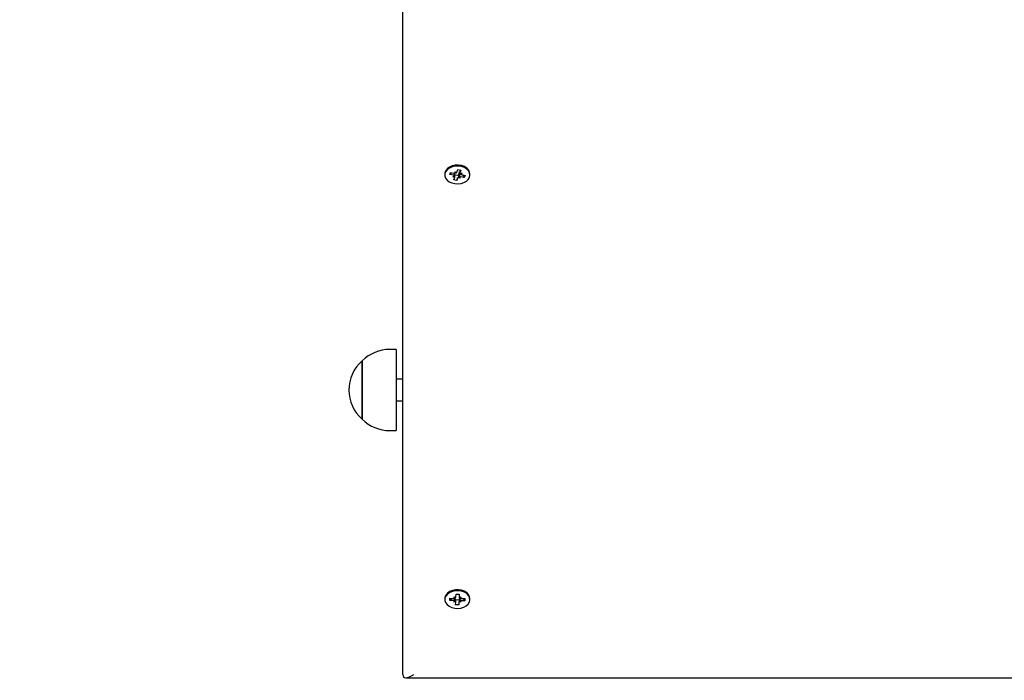
# Paper-space layout 'Основные габаритные размеры' of a CAD drawing. Units: millimetres. Extents: x 5.6 to 21.4, y 4 to 15.1.
# Drawn here: x 9.6 to 10.1, y 8.4 to 8.7 of the extents above; entities that cross this region are included whole.
import ezdxf

# ---------------------------------------------------------------- set-up
doc = ezdxf.new("R2010")
doc.units = ezdxf.units.MM
doc.header["$LTSCALE"] = 110
doc.header["$PDSIZE"] = -1
doc.linetypes.add('SLD-Сплошная', pattern=[0])
doc.layers.add('ПРИМЕЧАНИЯ', color=7, linetype='SLD-Сплошная')
doc.styles.add('SLDTEXTSTYLE1', font='isocpeui.ttf')
doc.dimstyles.new('SLDDIMSTYLE0', dxfattribs={"dimtxt": 0.33, "dimasz": 0.33, "dimexe": 0, "dimexo": 0.0625, "dimgap": 0.0825, "dimtad": 2, "dimrnd": 1e-09, "dimzin": 12, "dimdsep": 46, "dimtxsty": 'SLDTEXTSTYLE1', "dimsah": 1, "dimcen": 0.09, "dimadec": 0, "dimazin": 3, "dimtfac": 1, "dimtdec": 3, "dimtofl": 0, "dimtmove": 0, "dimatfit": 3, "dimfxl": 1, "dimfrac": 2, "dimtolj": 1, "dimtzin": 12, "dimarcsym": 0})

# ---------------------------------------------------------------- blocks, each defined once
blk = doc.blocks.new('_D_7')
at = {"layer": 'Defpoints', "color": 0, "transparency": 16777216}
for p in [(18.71633355357355, 11.00344684867877), (5.594300658232584, 10.98244684867872), (5.594300658232584, 4.02074014498232)]:
    blk.add_point(p, dxfattribs=at)
at = {"layer": 'ПРИМЕЧАНИЯ', "color": 0, "lineweight": -2, "transparency": 16777216}
for p, q in [((18.71633355357355, 10.94094684867877), (18.71633355357355, 4.02074014498232)), ((5.594300658232584, 10.91994684867872), (5.594300658232584, 4.02074014498232)), ((18.38633355357355, 4.02074014498232), (5.924300658232584, 4.02074014498232))]:
    blk.add_line(p, q, dxfattribs=at)
at = {"layer": 'ПРИМЕЧАНИЯ', "color": 0, "transparency": 16777216}
for points in [[(5.924300658232584, 4.07574014498232), (5.924300658232584, 3.96574014498232), (5.594300658232584, 4.02074014498232)], [(18.38633355357355, 4.07574014498232), (18.38633355357355, 3.96574014498232), (18.71633355357355, 4.02074014498232)]]:
    blk.add_solid(points, dxfattribs=at)
at = {"layer": 'ПРИМЕЧАНИЯ', "color": 0, "transparency": 16777216, "insert": (12.15531710590311, 4.43324014498232), "char_height": 0.33, "attachment_point": 2, "style": 'SLDTEXTSTYLE1'}
blk.add_mtext('\\A1;13.12', dxfattribs=at)
blk = doc.blocks.new('*D18')
at = {"layer": 'Defpoints', "color": 0, "transparency": 16777216}
for p in [(7.594300658232581, 11.50244684867874), (16.71633355357354, 11.50244684867874), (16.71633355357354, 5.136813897183202)]:
    blk.add_point(p, dxfattribs=at)
at = {"layer": 'ПРИМЕЧАНИЯ', "color": 0, "lineweight": -2, "transparency": 16777216}
for p, q in [((7.594300658232581, 11.43994684867874), (7.594300658232581, 5.136813897183202)), ((16.71633355357354, 11.43994684867874), (16.71633355357354, 5.136813897183202)), ((7.924300658232581, 5.136813897183202), (16.38633355357354, 5.136813897183202))]:
    blk.add_line(p, q, dxfattribs=at)
at = {"layer": 'ПРИМЕЧАНИЯ', "color": 0, "transparency": 16777216}
for points in [[(7.924300658232581, 5.191813897183202), (7.924300658232581, 5.081813897183203), (7.594300658232581, 5.136813897183202)], [(16.38633355357354, 5.191813897183202), (16.38633355357354, 5.081813897183203), (16.71633355357354, 5.136813897183202)]]:
    blk.add_solid(points, dxfattribs=at)
at = {"layer": 'ПРИМЕЧАНИЯ', "color": 0, "transparency": 16777216, "insert": (12.15531710590306, 5.384313897183202), "char_height": 0.33, "attachment_point": 5, "style": 'SLDTEXTSTYLE1'}
blk.add_mtext('\\A1;9.12', dxfattribs=at)
blk = doc.blocks.new('*D19')
at = {"layer": 'Defpoints', "color": 0, "transparency": 16777216}
for p in [(9.807333553573548, 13.57231767145188), (14.78777137283688, 7.558859658881788), (19.9505527173962, 7.558859658881789)]:
    blk.add_point(p, dxfattribs=at)
at = {"layer": 'ПРИМЕЧАНИЯ', "color": 0, "lineweight": -2, "transparency": 16777216}
for p, q in [((9.869833553573548, 13.57231767145188), (19.95055271739619, 13.57231767145188)), ((19.95055271739619, 13.24231767145188), (19.9505527173962, 7.888859658881789)), ((14.85027137283688, 7.558859658881788), (19.9505527173962, 7.558859658881789))]:
    blk.add_line(p, q, dxfattribs=at)
at = {"layer": 'ПРИМЕЧАНИЯ', "color": 0, "transparency": 16777216}
for points in [[(19.89555271739619, 13.24231767145188), (20.00555271739619, 13.24231767145188), (19.95055271739619, 13.57231767145188)], [(19.8955527173962, 7.888859658881789), (20.0055527173962, 7.888859658881789), (19.9505527173962, 7.558859658881789)]]:
    blk.add_solid(points, dxfattribs=at)
at = {"layer": 'ПРИМЕЧАНИЯ', "color": 0, "transparency": 16777216, "insert": (19.70305271739619, 10.56558866516682), "char_height": 0.33, "attachment_point": 5, "rotation": 90, "style": 'SLDTEXTSTYLE1'}
blk.add_mtext('\\A1;6.01', dxfattribs=at)

psp = doc.layouts.new('Основные габаритные размеры')

# ---------------------------------------------------------------- linework, layer by layer
at = {"color": 7, "linetype": 'SLD-Сплошная', "lineweight": 25}
for p, q in [((9.818333553573547, 8.390829280345038), (9.818333553573545, 8.85964107627172)), ((9.837583553573547, 8.620100948282982), (9.837583553573547, 8.619641328875208)), ((9.839822951229927, 8.619825951713713), (9.84020233267569, 8.620778860344855)), ((9.840516792957148, 8.620570643308245), (9.839822951229927, 8.619825951713713)), ((9.841483407040297, 8.61949541313668), (9.839822951229927, 8.619825951713713)), ((9.84020233267569, 8.620778860344855), (9.841862788486058, 8.620448321767817)), ((9.841205645624646, 8.618797747888875), (9.84193951789451, 8.61930374022653)), ((9.842198988266668, 8.618976487078129), (9.841205645624646, 8.618797747888875)), ((9.842140549901705, 8.621145987015618), (9.842856131128077, 8.620627060957077)), ((9.842393325287283, 8.620443587697407), (9.842140549901705, 8.621145987015618)), ((9.842230645624646, 8.618797747888872), (9.842230645624646, 8.61968055906224)), ((9.843127197557145, 8.62094958003506), (9.843594649695671, 8.62212369959843)), ((9.843333553573547, 8.619578324058887), (9.844173656234638, 8.619663198046803)), ((9.843594649695671, 8.62212369959843), (9.84494226600554, 8.62185543640548)), ((9.844000907752484, 8.620682222045007), (9.843965102952483, 8.620666381455115)), ((9.844012424198619, 8.62067387053468), (9.844000907752484, 8.620682222045007)), ((9.84427378185981, 8.618839070053024), (9.844526557245384, 8.618136670734808)), ((9.84443646152244, 8.621956124356977), (9.84443646152244, 8.620484909861549)), ((9.844468118880426, 8.620306170672295), (9.845461461522444, 8.620484909861549)), ((9.84494226600554, 8.62185543640548), (9.844474813867004, 8.620681316842111)), ((9.844495625588815, 8.61974393626582), (9.844886808828852, 8.619884789296401)), ((9.845461461522444, 8.620484909861549), (9.844727589252585, 8.619978917523902)), ((9.846464774471409, 8.618503797405571), (9.844804318661033, 8.618834335982607)), ((9.84518370010679, 8.61978724461375), (9.846844155917164, 8.619456706036718)), ((9.845770932744177, 8.619524728157776), (9.846464774471409, 8.618503797405571)), ((9.846844155917164, 8.619456706036718), (9.846464774471409, 8.618503797405571)), ((9.849083553573546, 8.619641328875208), (9.849083553573546, 8.620100948282982)), ((9.841724841141556, 8.61742722134495), (9.842192293280082, 8.618601340908317)), ((9.843072457451417, 8.61715895815199), (9.841724841141556, 8.61742722134495)), ((9.843267788033033, 8.61853238951575), (9.843072457451417, 8.61715895815199)), ((9.84353990958995, 8.618333077715366), (9.843072457451417, 8.61715895815199)), ((9.844526557245384, 8.618136670734808), (9.843810976019016, 8.61865559679335)), ((9.815308153573548, 8.53974890482603), (9.81230815357355, 8.53974890482603)), ((9.815308153573548, 8.53974890482603), (9.815308153573548, 8.50254890482603)), ((9.799808153573549, 8.534479504021744), (9.799808153573549, 8.534498904826037)), ((9.799808153573549, 8.53449890482603), (9.799808153573549, 8.507798904826029)), ((9.799808153573549, 8.50779890482604), (9.799808153573549, 8.534479504021744)), ((9.818333553573547, 8.52614890482603), (9.815308153573548, 8.52614890482603)), ((9.815308153573548, 8.51614890482603), (9.818333553573547, 8.51614890482603)), ((9.81230815357355, 8.50254890482603), (9.815308153573548, 8.50254890482603)), ((9.837583553573547, 8.425646583456679), (9.837583553573547, 8.425186964048903)), ((9.839865081287831, 8.424761405590377), (9.83990480380663, 8.425750956529315)), ((9.840585603392693, 8.425629755177326), (9.839865081287831, 8.424761405590377)), ((9.83990480380663, 8.425750956529315), (9.841629109319786, 8.425716348023846)), ((9.841658191878192, 8.426440840675566), (9.842530969258549, 8.426060784992579)), ((9.84214529931076, 8.425803129397188), (9.841658191878192, 8.426440840675566)), ((9.842170119401246, 8.42528997641209), (9.842297547557004, 8.425254464223872)), ((9.842474583771754, 8.425212772395394), (9.843333553573547, 8.425123959232584)), ((9.842585304242581, 8.424002304433184), (9.842585304242581, 8.42488511560656)), ((9.842682779212101, 8.4264202762013), (9.842731723029903, 8.427639544322489)), ((9.842731723029903, 8.427639544322489), (9.84413115938841, 8.427611456260086)), ((9.843333553573547, 8.425123959232584), (9.844141818244474, 8.425202400697977)), ((9.844081802904503, 8.427612446893203), (9.844081802904503, 8.42637162366463)), ((9.84413115938841, 8.427611456260086), (9.844082215570598, 8.426392188138898)), ((9.844204942965744, 8.426027186695901), (9.845106802904507, 8.42637162366463)), ((9.845106802904507, 8.42637162366463), (9.844569323003167, 8.425754476860522)), ((9.845077720346096, 8.425647131012909), (9.846802025859255, 8.425612522507446)), ((9.846041781235591, 8.42552024432831), (9.846762303340466, 8.424622971568505)), ((9.846802025859255, 8.425612522507446), (9.846762303340466, 8.424622971568505)), ((9.849083553573546, 8.425186964048903), (9.849083553573546, 8.425646583456679)), ((9.84158938680099, 8.424726797084912), (9.839865081287831, 8.424761405590377)), ((9.841560304242579, 8.424002304433188), (9.842097784143922, 8.424619451237302)), ((9.842462164181347, 8.424346741401918), (9.841560304242579, 8.424002304433188)), ((9.842535947758678, 8.422762471837737), (9.842584891576486, 8.423981739958922)), ((9.84393538411718, 8.422734383775325), (9.842535947758678, 8.422762471837737)), ((9.84395583588884, 8.424126681015045), (9.84393538411718, 8.422734383775325)), ((9.84398432793499, 8.423953651896518), (9.84393538411718, 8.422734383775325)), ((9.845008915268894, 8.423933087422252), (9.84413613788854, 8.424313143105241)), ((9.84452180783633, 8.424570798700637), (9.845008915268894, 8.423933087422252)), ((9.846762303340466, 8.424622971568505), (9.845037997827301, 8.424657580073973)), ((9.819798019667614, 8.38936481425097), (10.77086908747948, 8.38936481425097))]:
    psp.add_line(p, q, dxfattribs=at)
at = {"color": 7, "linetype": 'SLD-Сплошная', "lineweight": 25, "flags": 128}
for points in [[(9.849083553573546, 8.620100948282982), (9.848934437919366, 8.621020892451059), (9.848434930912106, 8.621976907937352), (9.847614885605111, 8.622815049979266), (9.846525828460935, 8.623482655029832), (9.845236188945217, 8.62393777500845), (9.843826999851697, 8.624151813053041), (9.842386805713748, 8.624111320366096), (9.841006099225726, 8.623818841252048), (9.83977163525416, 8.623292753249302), (9.838760979710417, 8.622566112401884), (9.838037635799244, 8.621684576226636), (9.837647053878856, 8.620703534883512), (9.837583553573547, 8.620100948282982)], [(9.848868406274775, 8.618539533618426), (9.849082020764568, 8.619547454081587), (9.848934437919368, 8.620561273043279), (9.848434930912108, 8.621517288529574), (9.847614885605113, 8.622355430571487), (9.846525828460937, 8.623023035622055), (9.845236188945218, 8.62347815560067), (9.843826999851697, 8.623692193645265), (9.84238680571375, 8.623651700958316), (9.841006099225728, 8.623359221844272), (9.83977163525416, 8.622833133841524), (9.838760979710417, 8.622106492994106), (9.838037635799244, 8.621224956818859), (9.837647053878856, 8.620243915475736), (9.837613775647766, 8.619225011400342), (9.837939892099627, 8.618232266083004), (9.838604912138392, 8.61732805736307), (9.839567050109256, 8.61656919999986), (9.84076585134501, 8.616003375792388), (9.842125990755132, 8.615666137556568), (9.843562005778242, 8.615578675211026), (9.844983666309142, 8.6157464843366), (9.846301644188173, 8.616159020868771), (9.847433126018014, 8.61679036362002), (9.848307016633997, 8.61760084300337), (9.848868406274775, 8.618539533618426)], [(9.840703549909344, 8.620679085554004), (9.840735477362193, 8.620638984230666), (9.840856404168113, 8.62050303861457)], [(9.842228495274481, 8.619727482371113), (9.84230749314357, 8.61970625532928), (9.843333553573547, 8.619578324058887)], [(9.849083553573546, 8.425646583456679), (9.848941237297582, 8.426545578242866), (9.848448884585768, 8.427503447565252), (9.847635116813585, 8.428344643286628), (9.846551066002986, 8.429016309986121), (9.845264847053263, 8.42947624437478), (9.843857277831411, 8.429695547083448), (9.84241680108831, 8.429660438516398), (9.84103392727544, 8.429373124674022), (9.83979554744031, 8.4288516585417), (9.838779473542411, 8.428128805754344), (9.8380495492416, 8.427249985811052), (9.837651638366175, 8.426270418200934), (9.837583553573545, 8.425646583456679)], [(9.8490812386174, 8.425071602364014), (9.848941237297584, 8.426085958835086), (9.848448884585771, 8.427043828157473), (9.847635116813587, 8.42788502387885), (9.84655106600299, 8.428556690578342), (9.845264847053265, 8.429016624967002), (9.843857277831413, 8.429235927675668), (9.842416801088312, 8.42920081910862), (9.841033927275442, 8.428913505266243), (9.839795547440314, 8.428392039133922), (9.838779473542413, 8.427669186346566), (9.838049549241603, 8.426790366403274), (9.837651638366177, 8.425810798793155), (9.837610743119853, 8.424792033351752), (9.83792943310136, 8.423798082858504), (9.8385876838471, 8.422891400878395), (9.83954413504184, 8.422128957574781), (9.840738689339432, 8.421558660064498), (9.842096288500098, 8.421216342237525), (9.84353162957567, 8.421123513181884), (9.844954524807557, 8.421286005688545), (9.846275568455296, 8.42169360975571), (9.847411754488041, 8.422320714120774), (9.848291692158755, 8.423127915510152), (9.848860091747401, 8.424064494491871), (9.8490812386174, 8.425071602364014)], [(9.841242606675456, 8.425724105511588), (9.841405190744489, 8.425620253914886), (9.841417379651928, 8.425613060610733)], [(9.84426762584107, 8.425229403960062), (9.844359614003524, 8.42525189050298), (9.844443521222322, 8.42527449650606)], [(9.845114607628746, 8.425538257834564), (9.845261916402606, 8.425620253914886), (9.84529910636481, 8.425642687578042)]]:
    psp.add_lwpolyline(points, dxfattribs=at)
at = {"color": 7, "linetype": 'SLD-Сплошная', "lineweight": 25}
for centre, radius, start, end in [((9.841269881041766, 8.618348775704597), 0.001166349327046557, 54.96122887962181, 79.45124876803972), ((9.842140640612755, 8.621856185085322), 0.001435019485962371, 258.8357321986526, 280.1417749032078), ((9.841707831495675, 8.618797619604086), 0.0005227126810796564, 337.9447708068904, 20.01040618757168), ((9.842458021177714, 8.621236829613759), 0.0007282234184990715, 303.1399922658385, 336.7681651043791), ((9.844516947708094, 8.619424414153846), 0.001359949971096535, 93.39293002482336, 110.0784024520698), ((9.844526466534317, 8.617426472664953), 0.001435019486110746, 78.83573219910951, 100.1417749012826), ((9.844959275651357, 8.620485038146354), 0.0005227126810294544, 157.9447708060325, 200.0104061916008), ((9.845397226105376, 8.620933882045938), 0.001166349327159393, 234.9612288805993, 259.4512487663237), ((9.84420908596933, 8.618045828136708), 0.0007282234184379164, 123.1399922644353, 156.7681651059169), ((9.81230815357355, 8.522242952445074), 0.01750595238095319, 90, 135.5648114609657), ((9.811132280711046, 8.52114890482603), 0.01750595200000304, 130.306249900564, 229.6937500994142), ((9.81230815357355, 8.52005485720698), 0.01750595238095319, 224.4351885390352, 270.0000000000008), ((9.841662816702458, 8.427094433419443), 0.001378497568080808, 268.5988489792214, 290.4876904650905), ((9.842099526443324, 8.426454779076096), 0.0005842724027845519, 317.5976352253284, 356.6145587771318), ((9.844644643043155, 8.426378164153823), 0.0005626022876283761, 178.5716403770438, 218.5975722977664), ((9.845096946967063, 8.426995764992519), 0.001348771023531464, 246.971516869559, 269.1832256712393), ((9.841570160180082, 8.423378163105523), 0.001348771023306911, 66.9715168680802, 89.18322567366832), ((9.842022464103863, 8.423995763943982), 0.000562602287694162, 358.571640378839, 38.59757229426957), ((9.844567580703739, 8.423919149021737), 0.0005842724027564912, 137.597635224466, 176.6145587783576), ((9.845004290444644, 8.423279494678184), 0.00137849756827225, 88.59884898000605, 110.4876904627487)]:
    psp.add_arc(centre, radius, start, end, dxfattribs=at)
for centre, major_axis, ratio, start_param, end_param in [((9.841205645624646, 8.618797747888875), (0.0007676614127465343, 0.007781577387172336), 0.08728386130812839, 4.786067305401439, 4.931664218105023), ((9.841205645624646, 8.618797747888875), (-0.0002358783798790398, 0.00898846270066933), 0.1109744878778632, 4.729363385209325, 4.891089010967428), ((9.842140549901705, 8.621145987015618), (0.0009705045671122293, 0.008492077843079926), 0.03883224060931054, 4.634020748649737, 4.690485524821111), ((9.844526557245384, 8.618136670734808), (0.0006955275427280583, 0.008805419464339437), 0.08550476600857658, 1.284281776423217, 1.51858472739059), ((9.844526557245384, 8.618136670734808), (-0.001011868664445359, 0.008135936278282687), 0.02010149807685539, 1.247553073857102, 1.481856024834604), ((9.845461461522444, 8.620484909861549), (-0.0006774607238284604, 0.008817581890493642), 0.08723504614091805, 1.579667937318858, 1.621508828622738), ((9.841560304242579, 8.424002304433188), (0.0009150920225255985, 0.007928145424218158), 0.05824439858921341, 4.797031217606813, 4.997168662887859), ((9.841658191878192, 8.426440840675566), (0.0008669848507025792, 0.008652120708159572), 0.06319542231691679, 4.644950192736085, 4.692091274218901), ((9.841560304242579, 8.424002304433188), (-0.0004567849748422503, 0.008928558103747264), 0.1027702992024145, 4.74571734016404, 4.949092712172349), ((9.845008915268894, 8.423933087422252), (0.0005048296431731103, 0.008909437304268408), 0.1001253528346226, 1.336862586463837, 1.533799690132063), ((9.845008915268894, 8.423933087422252), (-0.0009404432010793328, 0.007965310283115201), 0.05118018100633751, 1.291140181691632, 1.484608309212215), ((9.845106802904507, 8.42637162366463), (-0.0008362960086660818, 0.008686143721481797), 0.06822935333740031, 1.589591877932174, 1.635335294994442), ((9.823333553573548, 8.39436481425097), (0.004619397662555258, 0.004619397662557035), 0.4142135623730533, 2.748893571890316, 4.319689898685874)]:
    psp.add_ellipse(centre, major_axis=major_axis, ratio=ratio, start_param=start_param, end_param=end_param, dxfattribs=at)

# ---------------------------------------------------------------- dimensions: what is measured, and where the dimension line sits
at = {"layer": 'ПРИМЕЧАНИЯ'}
dim = psp.add_linear_dim(base=(19.9505527173962, 7.558859658881789), p1=(9.807333553573544, 13.57231767145187), p2=(14.78777137283687, 7.558859658881785), angle=90, dimstyle='SLDDIMSTYLE0', override={"dimtad": 3}, dxfattribs=at)
dim.commit()
dim.dimension.update_dxf_attribs({"geometry": '*D19', "text_midpoint": (19.95055271739619, 10.56558866516682), "dimtype": 160})
dim = psp.add_linear_dim(base=(16.71633355357354, 5.136813897183202), p1=(7.594300658232581, 11.50244684867874), p2=(16.71633355357354, 11.50244684867874), dimstyle='SLDDIMSTYLE0', override={"dimtad": 3}, dxfattribs=at)
dim.commit()
dim.dimension.update_dxf_attribs({"geometry": '*D18', "text_midpoint": (12.15531710590306, 5.384313897183202)})
at = {"layer": 'ПРИМЕЧАНИЯ', "color": 252, "true_color": 0x939598}
dim = psp.add_linear_dim(base=(5.594300658232584, 4.02074014498232), p1=(18.71633355357355, 11.00344684867877), p2=(5.594300658232584, 10.98244684867872), angle=3.567874374691274e-13, dimstyle='SLDDIMSTYLE0', override={"dimtad": 3}, dxfattribs=at)
dim.commit()
dim.dimension.update_dxf_attribs({"geometry": '_D_7', "text_midpoint": (12.15531710590311, 4.02074014498232), "dimtype": 160})

doc.saveas('drawing.dxf')
